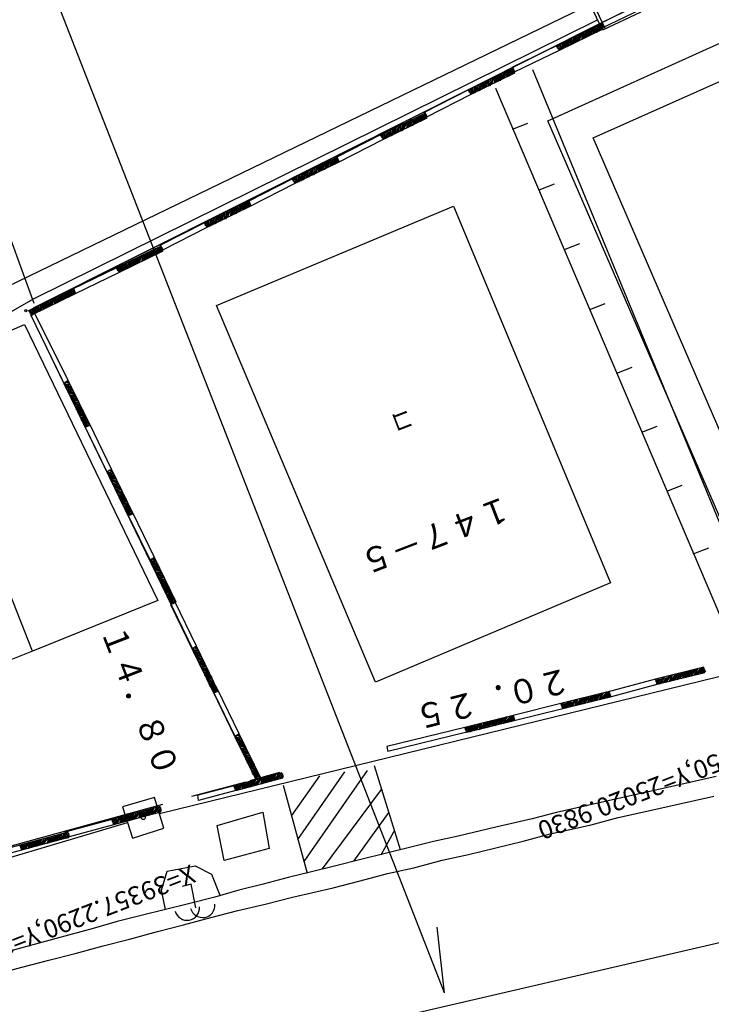
# Model space of a CAD drawing. Extents: x 24623 to 24909, y 39671 to 39928.
# Drawn here: x 24813 to 24834, y 39788 to 39818 of the extents above; entities that cross this region are included whole.
import ezdxf

# ---------------------------------------------------------------- set-up
doc = ezdxf.new("R2010")
doc.units = 0
doc.layers.add('\\M+5A4BD\\M+5A4CE\\M+5CBFB', color=136, linetype='Continuous', lineweight=0)
doc.layers.add('道路平面図', color=7, linetype='Continuous', lineweight=0)
doc.styles.add('\\M+5A3CD\\M+5A3D3 \\M+5A5B4\\M+5A5B7\\M+5A5C3\\M+5A5AF', font='MS Gothic.ttf')

msp = doc.modelspace()

# ---------------------------------------------------------------- linework, layer by layer
at = {"layer": '\\M+5A4BD\\M+5A4CE\\M+5CBFB', "linetype": 'Continuous', "lineweight": 25}
for q in [(24808.577, 39833.021), (24825.68, 39790.677)]:
    msp.add_line((24825.901, 39788.688), q, dxfattribs=at)
at = {"layer": '道路平面図', "linetype": 'Continuous', "lineweight": 25}
for p, q in [((24812.674, 39810.077), (24845.692, 39826.094)), ((24813.456, 39809.441), (24844.583, 39825.062)), ((24830.771, 39817.879), (24830.408, 39818.643)), ((24831.988, 39818.718), (24830.634, 39818.06)), ((24829.032, 39815.095), (24836.618, 39818.531)), ((24830.684, 39817.845), (24830.321, 39818.609)), ((24832.074, 39818.583), (24830.661, 39817.903)), ((24831.845, 39818.394), (24830.684, 39817.845)), ((24813.292, 39809.344), (24830.605, 39818.049)), ((24813.453, 39809.708), (24830.53, 39818.154)), ((24830.634, 39818.06), (24830.719, 39817.926)), ((24830.645, 39818.031), (24829.291, 39817.373)), ((24829.376, 39817.239), (24830.701, 39817.885)), ((24829.966, 39817.534), (24830.085, 39817.747)), ((24830.053, 39817.568), (24830.114, 39817.759)), ((24830.083, 39817.579), (24830.132, 39817.799)), ((24830.112, 39817.59), (24830.19, 39817.822)), ((24830.141, 39817.601), (24830.219, 39817.833)), ((24830.248, 39817.844), (24830.17, 39817.613)), ((24830.277, 39817.855), (24830.217, 39817.664)), ((24830.307, 39817.867), (24830.246, 39817.676)), ((24830.365, 39817.889), (24830.275, 39817.687)), ((24830.394, 39817.9), (24830.305, 39817.698)), ((24830.423, 39817.912), (24830.334, 39817.71)), ((24830.452, 39817.923), (24830.392, 39817.732)), ((24830.47, 39817.963), (24830.421, 39817.743)), ((24830.528, 39817.986), (24830.45, 39817.755)), ((24830.558, 39817.997), (24830.479, 39817.766)), ((24830.587, 39818.008), (24830.509, 39817.777)), ((24830.616, 39818.02), (24830.556, 39817.829)), ((24830.656, 39818.002), (24830.585, 39817.84)), ((24830.668, 39817.973), (24830.614, 39817.851)), ((24830.679, 39817.944), (24830.643, 39817.863)), ((24830.701, 39817.885), (24830.645, 39818.031)), ((24830.69, 39817.914), (24830.672, 39817.874)), ((24810.571, 39817.508), (24813.469, 39809.58)), ((24829.405, 39817.25), (24829.425, 39817.459)), ((24829.435, 39817.261), (24829.484, 39817.481)), ((24829.464, 39817.273), (24829.513, 39817.493)), ((24829.493, 39817.284), (24829.542, 39817.504)), ((24829.54, 39817.336), (24829.571, 39817.515)), ((24829.569, 39817.347), (24829.6, 39817.526)), ((24829.598, 39817.358), (24829.658, 39817.549)), ((24829.627, 39817.369), (24829.688, 39817.56)), ((24829.657, 39817.381), (24829.717, 39817.572)), ((24829.715, 39817.403), (24829.746, 39817.583)), ((24829.744, 39817.415), (24829.764, 39817.623)), ((24829.773, 39817.426), (24829.822, 39817.646)), ((24829.802, 39817.437), (24829.851, 39817.657)), ((24829.831, 39817.448), (24829.88, 39817.668)), ((24829.849, 39817.489), (24829.91, 39817.68)), ((24829.879, 39817.5), (24829.968, 39817.702)), ((24829.908, 39817.511), (24830.026, 39817.725)), ((24829.937, 39817.523), (24830.055, 39817.736)), ((24829.291, 39817.373), (24827.936, 39816.716)), ((24828.022, 39816.581), (24829.376, 39817.239)), ((24829.376, 39817.239), (24829.291, 39817.373)), ((24829.291, 39817.373), (24829.376, 39817.239)), ((24829.302, 39817.344), (24829.32, 39817.385)), ((24829.313, 39817.315), (24829.349, 39817.396)), ((24829.325, 39817.286), (24829.378, 39817.407)), ((24829.376, 39817.239), (24829.407, 39817.418)), ((24830.402, 39814.586), (24836.12, 39817.132)), ((24827.977, 39816.698), (24826.622, 39816.04)), ((24826.708, 39815.906), (24828.033, 39816.552)), ((24827.697, 39816.556), (24827.636, 39816.365)), ((24827.726, 39816.567), (24827.665, 39816.376)), ((24827.755, 39816.578), (24827.695, 39816.388)), ((24827.784, 39816.59), (24827.753, 39816.41)), ((24827.813, 39816.601), (24827.782, 39816.421)), ((24827.889, 39816.664), (24827.811, 39816.433)), ((24827.86, 39816.653), (24827.811, 39816.433)), ((24827.919, 39816.675), (24827.84, 39816.444)), ((24827.948, 39816.686), (24827.887, 39816.496)), ((24827.988, 39816.669), (24827.917, 39816.507)), ((24827.936, 39816.716), (24828.022, 39816.581)), ((24827.999, 39816.639), (24827.946, 39816.518)), ((24828.011, 39816.61), (24827.975, 39816.529)), ((24828.033, 39816.552), (24827.977, 39816.698)), ((24828.022, 39816.581), (24828.004, 39816.541)), ((24828.563, 39816.656), (24835.604, 39799.572)), ((24827.076, 39816.081), (24827.107, 39816.261)), ((24827.105, 39816.092), (24827.165, 39816.283)), ((24827.134, 39816.104), (24827.194, 39816.295)), ((24827.163, 39816.115), (24827.212, 39816.335)), ((24827.222, 39816.138), (24827.241, 39816.346)), ((24827.251, 39816.149), (24827.3, 39816.369)), ((24827.28, 39816.16), (24827.358, 39816.391)), ((24827.298, 39816.201), (24827.387, 39816.403)), ((24827.327, 39816.212), (24827.416, 39816.414)), ((24827.414, 39816.246), (24827.445, 39816.425)), ((24827.443, 39816.257), (24827.475, 39816.437)), ((24827.473, 39816.268), (24827.522, 39816.488)), ((24827.502, 39816.279), (24827.551, 39816.499)), ((24827.58, 39816.511), (24827.531, 39816.291)), ((24827.609, 39816.522), (24827.589, 39816.313)), ((24827.638, 39816.533), (24827.607, 39816.354)), ((24826.622, 39816.04), (24825.279, 39815.353)), ((24826.708, 39815.906), (24826.622, 39816.04)), ((24826.622, 39816.04), (24826.708, 39815.906)), ((24826.634, 39816.011), (24826.652, 39816.051)), ((24826.645, 39815.982), (24826.681, 39816.063)), ((24826.656, 39815.953), (24826.71, 39816.074)), ((24826.708, 39815.906), (24826.739, 39816.085)), ((24826.737, 39815.917), (24826.768, 39816.096)), ((24826.766, 39815.928), (24826.827, 39816.119)), ((24826.795, 39815.939), (24826.856, 39816.13)), ((24826.825, 39815.951), (24826.885, 39816.141)), ((24826.883, 39815.973), (24826.914, 39816.153)), ((24826.912, 39815.984), (24826.932, 39816.193)), ((24826.941, 39815.996), (24826.99, 39816.216)), ((24826.97, 39816.007), (24827.019, 39816.227)), ((24826.988, 39816.047), (24827.049, 39816.238)), ((24827.047, 39816.07), (24827.078, 39816.25)), ((24827.442, 39816.089), (24834.845, 39798.675)), ((24825.365, 39815.219), (24826.708, 39815.906)), ((24825.32, 39815.335), (24823.965, 39814.678)), ((24824.051, 39814.543), (24825.376, 39815.189)), ((24824.757, 39814.883), (24824.788, 39815.063)), ((24824.786, 39814.894), (24824.818, 39815.074)), ((24824.816, 39814.906), (24824.865, 39815.126)), ((24824.845, 39814.917), (24824.894, 39815.137)), ((24824.923, 39815.148), (24824.874, 39814.928)), ((24824.952, 39815.16), (24824.932, 39814.951)), ((24824.981, 39815.171), (24824.95, 39814.991)), ((24825.04, 39815.193), (24824.979, 39815.003)), ((24825.069, 39815.205), (24825.008, 39815.014)), ((24825.098, 39815.216), (24825.038, 39815.025)), ((24825.127, 39815.227), (24825.096, 39815.048)), ((24825.156, 39815.238), (24825.125, 39815.059)), ((24825.232, 39815.301), (24825.154, 39815.07)), ((24825.203, 39815.29), (24825.154, 39815.07)), ((24825.262, 39815.313), (24825.183, 39815.081)), ((24825.291, 39815.324), (24825.23, 39815.133)), ((24825.331, 39815.306), (24825.26, 39815.144)), ((24825.279, 39815.353), (24825.365, 39815.219)), ((24825.342, 39815.277), (24825.289, 39815.156)), ((24825.354, 39815.248), (24825.318, 39815.167)), ((24825.376, 39815.189), (24825.32, 39815.335)), ((24825.365, 39815.219), (24825.347, 39815.178)), ((24834.562, 39802.353), (24829.032, 39815.095)), ((24824.138, 39814.577), (24824.199, 39814.768)), ((24824.168, 39814.588), (24824.228, 39814.779)), ((24824.226, 39814.611), (24824.257, 39814.79)), ((24824.255, 39814.622), (24824.275, 39814.831)), ((24824.284, 39814.633), (24824.333, 39814.853)), ((24824.313, 39814.645), (24824.362, 39814.865)), ((24824.331, 39814.685), (24824.392, 39814.876)), ((24824.39, 39814.707), (24824.421, 39814.887)), ((24824.419, 39814.719), (24824.45, 39814.898)), ((24824.448, 39814.73), (24824.508, 39814.921)), ((24824.477, 39814.741), (24824.537, 39814.932)), ((24824.506, 39814.753), (24824.555, 39814.973)), ((24824.565, 39814.775), (24824.584, 39814.984)), ((24824.594, 39814.786), (24824.643, 39815.006)), ((24824.623, 39814.798), (24824.701, 39815.029)), ((24824.641, 39814.838), (24824.73, 39815.04)), ((24824.67, 39814.849), (24824.759, 39815.052)), ((24827.955, 39814.846), (24828.422, 39815.027)), ((24823.965, 39814.678), (24822.622, 39813.991)), ((24822.708, 39813.856), (24824.051, 39814.543)), ((24824.051, 39814.543), (24823.965, 39814.678)), ((24823.965, 39814.678), (24824.051, 39814.543)), ((24823.977, 39814.648), (24823.995, 39814.689)), ((24823.988, 39814.619), (24824.024, 39814.7)), ((24823.999, 39814.59), (24824.053, 39814.711)), ((24824.051, 39814.543), (24824.082, 39814.723)), ((24824.08, 39814.554), (24824.111, 39814.734)), ((24824.109, 39814.566), (24824.17, 39814.756)), ((24835.247, 39803.355), (24830.402, 39814.586)), ((24822.652, 39814.002), (24821.297, 39813.344)), ((24822.4, 39813.871), (24822.34, 39813.68)), ((24822.43, 39813.883), (24822.369, 39813.692)), ((24822.459, 39813.894), (24822.428, 39813.714)), ((24822.488, 39813.905), (24822.457, 39813.726)), ((24822.564, 39813.968), (24822.486, 39813.737)), ((24822.535, 39813.957), (24822.486, 39813.737)), ((24822.593, 39813.979), (24822.515, 39813.748)), ((24822.622, 39813.991), (24822.562, 39813.8)), ((24822.663, 39813.973), (24822.591, 39813.811)), ((24822.674, 39813.944), (24822.62, 39813.822)), ((24822.622, 39813.991), (24822.708, 39813.856)), ((24822.685, 39813.915), (24822.65, 39813.834)), ((24822.708, 39813.856), (24822.652, 39814.002)), ((24822.697, 39813.885), (24822.679, 39813.845)), ((24821.383, 39813.21), (24822.708, 39813.856)), ((24821.78, 39813.397), (24821.84, 39813.588)), ((24821.809, 39813.408), (24821.869, 39813.599)), ((24821.838, 39813.419), (24821.887, 39813.639)), ((24821.896, 39813.442), (24821.916, 39813.651)), ((24821.925, 39813.453), (24821.974, 39813.673)), ((24821.955, 39813.464), (24822.033, 39813.696)), ((24821.972, 39813.505), (24822.062, 39813.707)), ((24822.002, 39813.516), (24822.091, 39813.718)), ((24822.089, 39813.55), (24822.12, 39813.729)), ((24822.118, 39813.561), (24822.149, 39813.741)), ((24822.147, 39813.572), (24822.196, 39813.792)), ((24822.177, 39813.584), (24822.226, 39813.804)), ((24822.255, 39813.815), (24822.206, 39813.595)), ((24822.284, 39813.826), (24822.264, 39813.618)), ((24822.313, 39813.838), (24822.282, 39813.658)), ((24822.371, 39813.86), (24822.311, 39813.669)), ((24821.297, 39813.344), (24819.954, 39812.657)), ((24821.383, 39813.21), (24821.297, 39813.344)), ((24821.297, 39813.344), (24821.383, 39813.21)), ((24821.309, 39813.315), (24821.326, 39813.356)), ((24821.32, 39813.286), (24821.356, 39813.367)), ((24821.331, 39813.257), (24821.385, 39813.378)), ((24821.383, 39813.21), (24821.414, 39813.389)), ((24821.412, 39813.221), (24821.443, 39813.401)), ((24821.441, 39813.232), (24821.501, 39813.423)), ((24821.47, 39813.244), (24821.53, 39813.434)), ((24821.499, 39813.255), (24821.56, 39813.446)), ((24821.558, 39813.277), (24821.589, 39813.457)), ((24821.587, 39813.289), (24821.607, 39813.497)), ((24821.616, 39813.3), (24821.665, 39813.52)), ((24821.645, 39813.311), (24821.694, 39813.531)), ((24821.663, 39813.352), (24821.723, 39813.543)), ((24821.721, 39813.374), (24821.752, 39813.554)), ((24821.75, 39813.385), (24821.782, 39813.565)), ((24820.04, 39812.523), (24821.383, 39813.21)), ((24828.764, 39813.014), (24829.231, 39813.194)), ((24819.983, 39812.669), (24818.629, 39812.011)), ((24818.714, 39811.876), (24820.04, 39812.523)), ((24818.995, 39809.505), (24826.175, 39812.516)), ((24819.333, 39812.183), (24819.423, 39812.385)), ((24819.421, 39812.217), (24819.452, 39812.396)), ((24819.45, 39812.228), (24819.481, 39812.407)), ((24819.479, 39812.239), (24819.528, 39812.459)), ((24819.508, 39812.25), (24819.557, 39812.47)), ((24819.586, 39812.482), (24819.537, 39812.262)), ((24819.616, 39812.493), (24819.596, 39812.284)), ((24819.645, 39812.504), (24819.614, 39812.325)), ((24819.703, 39812.527), (24819.643, 39812.336)), ((24819.732, 39812.538), (24819.672, 39812.347)), ((24819.761, 39812.549), (24819.701, 39812.358)), ((24819.79, 39812.561), (24819.759, 39812.381)), ((24819.82, 39812.572), (24819.789, 39812.392)), ((24819.896, 39812.635), (24819.818, 39812.404)), ((24819.867, 39812.624), (24819.818, 39812.404)), ((24819.925, 39812.646), (24819.847, 39812.415)), ((24819.954, 39812.657), (24819.894, 39812.467)), ((24819.995, 39812.64), (24819.923, 39812.478)), ((24820.006, 39812.61), (24819.952, 39812.489)), ((24819.954, 39812.657), (24820.04, 39812.523)), ((24820.017, 39812.581), (24819.981, 39812.5)), ((24820.04, 39812.523), (24819.983, 39812.669)), ((24820.028, 39812.552), (24820.011, 39812.512)), ((24826.175, 39812.516), (24830.92, 39801.112)), ((24818.773, 39811.899), (24818.833, 39812.09)), ((24818.802, 39811.91), (24818.862, 39812.101)), ((24818.831, 39811.922), (24818.891, 39812.112)), ((24818.889, 39811.944), (24818.921, 39812.124)), ((24818.919, 39811.955), (24818.938, 39812.164)), ((24818.948, 39811.967), (24818.997, 39812.187)), ((24818.977, 39811.978), (24819.026, 39812.198)), ((24818.995, 39812.018), (24819.055, 39812.209)), ((24819.053, 39812.041), (24819.084, 39812.22)), ((24819.082, 39812.052), (24819.113, 39812.232)), ((24819.111, 39812.063), (24819.172, 39812.254)), ((24819.141, 39812.075), (24819.201, 39812.266)), ((24819.17, 39812.086), (24819.219, 39812.306)), ((24819.228, 39812.109), (24819.248, 39812.317)), ((24819.257, 39812.12), (24819.306, 39812.34)), ((24819.286, 39812.131), (24819.364, 39812.362)), ((24819.304, 39812.171), (24819.394, 39812.374)), ((24818.629, 39812.011), (24817.286, 39811.324)), ((24817.371, 39811.19), (24818.714, 39811.876)), ((24818.714, 39811.876), (24818.629, 39812.011)), ((24818.629, 39812.011), (24818.714, 39811.876)), ((24818.64, 39811.982), (24818.658, 39812.022)), ((24818.652, 39811.953), (24818.687, 39812.033)), ((24818.663, 39811.923), (24818.716, 39812.045)), ((24818.714, 39811.876), (24818.746, 39812.056)), ((24818.744, 39811.888), (24818.775, 39812.067)), ((24817.326, 39811.306), (24815.972, 39810.648)), ((24817.104, 39811.187), (24817.015, 39810.985)), ((24817.134, 39811.198), (24817.073, 39811.007)), ((24817.151, 39811.239), (24817.102, 39811.019)), ((24817.21, 39811.261), (24817.132, 39811.03)), ((24817.239, 39811.272), (24817.161, 39811.041)), ((24817.268, 39811.284), (24817.19, 39811.052)), ((24817.297, 39811.295), (24817.237, 39811.104)), ((24817.338, 39811.277), (24817.266, 39811.115)), ((24817.286, 39811.324), (24817.371, 39811.19)), ((24817.349, 39811.248), (24817.295, 39811.127)), ((24817.36, 39811.219), (24817.324, 39811.138)), ((24817.383, 39811.16), (24817.326, 39811.306)), ((24817.371, 39811.19), (24817.354, 39811.149)), ((24829.533, 39811.2), (24829.999, 39811.38)), ((24816.057, 39810.514), (24817.383, 39811.16)), ((24816.454, 39810.701), (24816.503, 39810.921)), ((24816.484, 39810.712), (24816.533, 39810.932)), ((24816.513, 39810.724), (24816.562, 39810.944)), ((24816.56, 39810.775), (24816.591, 39810.955)), ((24816.589, 39810.786), (24816.649, 39810.977)), ((24816.618, 39810.798), (24816.707, 39811)), ((24816.647, 39810.809), (24816.766, 39811.022)), ((24816.647, 39810.809), (24816.737, 39811.011)), ((24816.735, 39810.843), (24816.795, 39811.034)), ((24816.764, 39810.854), (24816.813, 39811.074)), ((24816.793, 39810.865), (24816.871, 39811.097)), ((24816.822, 39810.877), (24816.9, 39811.108)), ((24816.929, 39811.119), (24816.851, 39810.888)), ((24816.959, 39811.13), (24816.898, 39810.94)), ((24816.988, 39811.142), (24816.927, 39810.951)), ((24817.046, 39811.164), (24816.957, 39810.962)), ((24817.075, 39811.176), (24816.986, 39810.973)), ((24815.972, 39810.648), (24814.618, 39809.991)), ((24816.057, 39810.514), (24815.972, 39810.648)), ((24815.972, 39810.648), (24816.057, 39810.514)), ((24815.983, 39810.619), (24816.001, 39810.66)), ((24815.995, 39810.59), (24816.03, 39810.671)), ((24816.006, 39810.561), (24816.059, 39810.682)), ((24816.057, 39810.514), (24816.089, 39810.694)), ((24816.087, 39810.525), (24816.118, 39810.705)), ((24816.116, 39810.537), (24816.165, 39810.757)), ((24816.145, 39810.548), (24816.194, 39810.768)), ((24816.174, 39810.559), (24816.223, 39810.779)), ((24816.221, 39810.611), (24816.252, 39810.79)), ((24816.25, 39810.622), (24816.281, 39810.802)), ((24816.279, 39810.633), (24816.34, 39810.824)), ((24816.309, 39810.645), (24816.369, 39810.835)), ((24816.338, 39810.656), (24816.398, 39810.847)), ((24816.396, 39810.678), (24816.427, 39810.858)), ((24816.425, 39810.69), (24816.456, 39810.869)), ((24814.703, 39809.856), (24816.057, 39810.514)), ((24814.676, 39810.013), (24813.322, 39809.356)), ((24814.618, 39809.991), (24814.539, 39809.759)), ((24814.647, 39810.002), (24814.587, 39809.811)), ((24814.618, 39809.991), (24814.703, 39809.856)), ((24814.732, 39809.868), (24814.676, 39810.013)), ((24802.152, 39803.227), (24813.453, 39809.708)), ((24813.407, 39809.221), (24814.732, 39809.868)), ((24813.968, 39809.505), (24814.057, 39809.707)), ((24813.997, 39809.516), (24814.115, 39809.73)), ((24813.997, 39809.516), (24814.086, 39809.718)), ((24814.084, 39809.55), (24814.145, 39809.741)), ((24814.113, 39809.561), (24814.162, 39809.781)), ((24814.143, 39809.573), (24814.221, 39809.804)), ((24814.172, 39809.584), (24814.25, 39809.815)), ((24814.279, 39809.826), (24814.201, 39809.595)), ((24814.308, 39809.838), (24814.248, 39809.647)), ((24814.337, 39809.849), (24814.277, 39809.658)), ((24814.396, 39809.871), (24814.306, 39809.669)), ((24814.425, 39809.883), (24814.335, 39809.681)), ((24814.454, 39809.894), (24814.365, 39809.692)), ((24814.483, 39809.905), (24814.423, 39809.714)), ((24814.501, 39809.946), (24814.452, 39809.726)), ((24814.559, 39809.968), (24814.481, 39809.737)), ((24814.588, 39809.98), (24814.51, 39809.748)), ((24814.687, 39809.984), (24814.616, 39809.822)), ((24814.698, 39809.955), (24814.645, 39809.834)), ((24814.71, 39809.926), (24814.674, 39809.845)), ((24814.721, 39809.897), (24814.703, 39809.856)), ((24813.407, 39809.221), (24813.438, 39809.401)), ((24813.436, 39809.232), (24813.467, 39809.412)), ((24813.465, 39809.244), (24813.514, 39809.464)), ((24813.495, 39809.255), (24813.544, 39809.475)), ((24813.524, 39809.266), (24813.573, 39809.486)), ((24813.571, 39809.318), (24813.602, 39809.497)), ((24813.6, 39809.329), (24813.631, 39809.509)), ((24813.629, 39809.34), (24813.689, 39809.531)), ((24813.658, 39809.352), (24813.718, 39809.543)), ((24813.687, 39809.363), (24813.748, 39809.554)), ((24813.746, 39809.386), (24813.777, 39809.565)), ((24813.775, 39809.397), (24813.806, 39809.576)), ((24813.804, 39809.408), (24813.853, 39809.628)), ((24813.833, 39809.419), (24813.882, 39809.639)), ((24813.862, 39809.431), (24813.911, 39809.651)), ((24813.909, 39809.482), (24813.94, 39809.662)), ((24813.939, 39809.494), (24813.999, 39809.684)), ((24823.809, 39798.095), (24818.995, 39809.505)), ((24830.301, 39809.386), (24830.768, 39809.566)), ((24813.322, 39809.356), (24813.396, 39809.25)), ((24813.407, 39809.221), (24813.322, 39809.356)), ((24813.333, 39809.326), (24813.351, 39809.367)), ((24813.344, 39809.297), (24813.38, 39809.378)), ((24813.355, 39809.268), (24813.409, 39809.389)), ((24813.367, 39809.239), (24820.187, 39795.153)), ((24813.389, 39809.181), (24813.436, 39809.232)), ((24814.51, 39807.235), (24813.483, 39809.284)), ((24810.05, 39807.588), (24813.183, 39808.933)), ((24813.183, 39808.933), (24817.22, 39800.574)), ((24813.718, 39808.504), (24814.376, 39807.149)), ((24831.115, 39807.455), (24831.581, 39807.635)), ((24813.423, 39799.039), (24810.05, 39807.588)), ((24814.376, 39807.149), (24814.51, 39807.235)), ((24814.51, 39807.235), (24814.376, 39807.149)), ((24814.376, 39807.149), (24814.555, 39807.118)), ((24814.376, 39807.149), (24815.022, 39805.824)), ((24814.387, 39807.12), (24814.567, 39807.089)), ((24814.398, 39807.091), (24814.618, 39807.042)), ((24814.41, 39807.062), (24814.63, 39807.013)), ((24814.421, 39807.033), (24814.641, 39806.984)), ((24814.423, 39807.201), (24814.544, 39807.147)), ((24814.452, 39807.212), (24814.533, 39807.176)), ((24814.481, 39807.223), (24814.522, 39807.206)), ((24815.168, 39805.88), (24814.51, 39807.235)), ((24814.473, 39806.986), (24814.652, 39806.954)), ((24814.484, 39806.956), (24814.663, 39806.925)), ((24814.495, 39806.927), (24814.686, 39806.867)), ((24814.506, 39806.898), (24814.697, 39806.838)), ((24814.518, 39806.869), (24814.709, 39806.809)), ((24814.54, 39806.811), (24814.72, 39806.779)), ((24814.551, 39806.781), (24814.731, 39806.75)), ((24814.563, 39806.752), (24814.783, 39806.703)), ((24814.574, 39806.723), (24814.794, 39806.674)), ((24814.585, 39806.694), (24814.805, 39806.645)), ((24814.637, 39806.647), (24814.817, 39806.616)), ((24814.648, 39806.618), (24814.839, 39806.558)), ((24814.66, 39806.589), (24814.862, 39806.499)), ((24814.671, 39806.559), (24814.873, 39806.47)), ((24814.682, 39806.53), (24814.884, 39806.441)), ((24814.705, 39806.472), (24814.896, 39806.412)), ((24814.716, 39806.443), (24814.907, 39806.383)), ((24814.727, 39806.414), (24814.958, 39806.336)), ((24814.738, 39806.385), (24814.97, 39806.306)), ((24814.981, 39806.277), (24814.75, 39806.355)), ((24814.992, 39806.248), (24814.801, 39806.308)), ((24815.004, 39806.219), (24814.813, 39806.279)), ((24815.026, 39806.161), (24814.824, 39806.25)), ((24815.037, 39806.131), (24814.835, 39806.221)), ((24815.049, 39806.102), (24814.847, 39806.192)), ((24815.06, 39806.073), (24814.869, 39806.133)), ((24815.071, 39806.044), (24814.88, 39806.104)), ((24815.123, 39805.997), (24814.892, 39806.075)), ((24815.134, 39805.968), (24814.903, 39806.046)), ((24815.145, 39805.939), (24814.914, 39806.017)), ((24815.157, 39805.909), (24814.966, 39805.97)), ((24815.139, 39805.869), (24814.977, 39805.941)), ((24815.11, 39805.858), (24814.988, 39805.911)), ((24815.081, 39805.847), (24815, 39805.882)), ((24815.051, 39805.835), (24815.011, 39805.853)), ((24815.157, 39805.909), (24815.022, 39805.824)), ((24815.022, 39805.824), (24815.168, 39805.88)), ((24815.022, 39805.824), (24815.68, 39804.47)), ((24815.814, 39804.555), (24815.157, 39805.909)), ((24831.872, 39805.67), (24832.339, 39805.85)), ((24815.68, 39804.47), (24815.814, 39804.555)), ((24815.814, 39804.555), (24815.68, 39804.47)), ((24815.68, 39804.47), (24815.86, 39804.439)), ((24815.68, 39804.47), (24816.326, 39803.144)), ((24815.691, 39804.44), (24815.871, 39804.409)), ((24815.702, 39804.411), (24815.923, 39804.362)), ((24815.714, 39804.382), (24815.934, 39804.333)), ((24815.725, 39804.353), (24815.945, 39804.304)), ((24815.727, 39804.521), (24815.848, 39804.468)), ((24815.756, 39804.533), (24815.837, 39804.497)), ((24815.785, 39804.544), (24815.826, 39804.526)), ((24816.472, 39803.201), (24815.814, 39804.555)), ((24815.777, 39804.306), (24815.956, 39804.275)), ((24815.788, 39804.277), (24815.968, 39804.246)), ((24815.799, 39804.248), (24815.99, 39804.187)), ((24815.811, 39804.219), (24816.001, 39804.158)), ((24815.822, 39804.189), (24816.013, 39804.129)), ((24815.844, 39804.131), (24816.024, 39804.1)), ((24815.856, 39804.102), (24816.035, 39804.071)), ((24815.867, 39804.073), (24816.087, 39804.024)), ((24815.878, 39804.044), (24816.098, 39803.995)), ((24832.629, 39803.885), (24833.096, 39804.065)), ((24815.889, 39804.014), (24816.109, 39803.965)), ((24815.941, 39803.967), (24816.121, 39803.936)), ((24815.952, 39803.938), (24816.143, 39803.878)), ((24815.964, 39803.909), (24816.166, 39803.82)), ((24815.975, 39803.88), (24816.177, 39803.791)), ((24815.986, 39803.851), (24816.188, 39803.761)), ((24816.009, 39803.792), (24816.2, 39803.732)), ((24816.02, 39803.763), (24816.211, 39803.703)), ((24816.031, 39803.734), (24816.263, 39803.656)), ((24816.043, 39803.705), (24816.274, 39803.627)), ((24816.285, 39803.598), (24816.054, 39803.676)), ((24816.296, 39803.569), (24816.106, 39803.629)), ((24816.308, 39803.539), (24816.117, 39803.6)), ((24816.33, 39803.481), (24816.128, 39803.57)), ((24816.342, 39803.452), (24816.139, 39803.541)), ((24816.353, 39803.423), (24816.151, 39803.512)), ((24816.364, 39803.394), (24816.173, 39803.454)), ((24816.375, 39803.364), (24816.185, 39803.425)), ((24816.427, 39803.317), (24816.196, 39803.396)), ((24816.438, 39803.288), (24816.207, 39803.366)), ((24816.45, 39803.259), (24816.218, 39803.337)), ((24816.461, 39803.23), (24816.27, 39803.29)), ((24816.443, 39803.19), (24816.281, 39803.261)), ((24816.414, 39803.178), (24816.293, 39803.232)), ((24816.385, 39803.167), (24816.304, 39803.203)), ((24816.356, 39803.156), (24816.315, 39803.174)), ((24816.461, 39803.23), (24816.326, 39803.144)), ((24816.326, 39803.144), (24816.472, 39803.201)), ((24816.326, 39803.144), (24816.984, 39801.79)), ((24817.119, 39801.876), (24816.461, 39803.23)), ((24833.432, 39801.983), (24833.898, 39802.163)), ((24816.984, 39801.79), (24817.119, 39801.876)), ((24817.119, 39801.876), (24816.984, 39801.79)), ((24816.984, 39801.79), (24817.164, 39801.759)), ((24816.984, 39801.79), (24817.631, 39800.465)), ((24816.995, 39801.761), (24817.175, 39801.73)), ((24817.007, 39801.732), (24817.227, 39801.683)), ((24817.018, 39801.703), (24817.238, 39801.654)), ((24817.029, 39801.673), (24817.249, 39801.624)), ((24817.031, 39801.842), (24817.152, 39801.788)), ((24817.06, 39801.853), (24817.141, 39801.817)), ((24817.089, 39801.864), (24817.13, 39801.846)), ((24817.776, 39800.521), (24817.119, 39801.876)), ((24817.081, 39801.626), (24817.26, 39801.595)), ((24817.092, 39801.597), (24817.272, 39801.566)), ((24817.103, 39801.568), (24817.294, 39801.508)), ((24817.115, 39801.539), (24817.306, 39801.479)), ((24817.126, 39801.51), (24817.317, 39801.45)), ((24817.149, 39801.452), (24817.328, 39801.42)), ((24817.16, 39801.422), (24817.339, 39801.391)), ((24817.171, 39801.393), (24817.391, 39801.344)), ((24817.182, 39801.364), (24817.402, 39801.315)), ((24817.194, 39801.335), (24817.414, 39801.286)), ((24817.245, 39801.288), (24817.425, 39801.257)), ((24817.257, 39801.259), (24817.447, 39801.198)), ((24817.268, 39801.23), (24817.47, 39801.14)), ((24817.279, 39801.2), (24817.481, 39801.111)), ((24817.29, 39801.171), (24817.493, 39801.082)), ((24817.313, 39801.113), (24817.504, 39801.053)), ((24817.324, 39801.084), (24817.515, 39801.024)), ((24817.335, 39801.055), (24817.567, 39800.976)), ((24830.92, 39801.112), (24823.809, 39798.095)), ((24817.347, 39801.025), (24817.578, 39800.947)), ((24817.589, 39800.918), (24817.358, 39800.996)), ((24817.601, 39800.889), (24817.41, 39800.949)), ((24817.612, 39800.86), (24817.421, 39800.92)), ((24817.634, 39800.802), (24817.432, 39800.891)), ((24817.646, 39800.772), (24817.444, 39800.862)), ((24817.657, 39800.743), (24817.455, 39800.833)), ((24817.668, 39800.714), (24817.477, 39800.774)), ((24817.22, 39800.574), (24813.423, 39799.039)), ((24817.68, 39800.685), (24817.489, 39800.745)), ((24817.731, 39800.638), (24817.5, 39800.716)), ((24817.742, 39800.609), (24817.511, 39800.687)), ((24817.754, 39800.58), (24817.522, 39800.658)), ((24817.765, 39800.55), (24817.574, 39800.611)), ((24817.747, 39800.51), (24817.585, 39800.582)), ((24817.718, 39800.499), (24817.597, 39800.552)), ((24817.736, 39800.539), (24817.601, 39800.454)), ((24817.601, 39800.454), (24818.259, 39799.099)), ((24817.689, 39800.487), (24817.608, 39800.523)), ((24817.66, 39800.476), (24817.619, 39800.494)), ((24817.631, 39800.465), (24817.776, 39800.521)), ((24818.394, 39799.185), (24817.736, 39800.539)), ((24813.423, 39799.039), (24807.655, 39796.708)), ((24818.259, 39799.099), (24818.394, 39799.185)), ((24818.394, 39799.185), (24818.259, 39799.099)), ((24818.259, 39799.099), (24818.439, 39799.068)), ((24818.259, 39799.099), (24818.906, 39797.774)), ((24818.27, 39799.07), (24818.45, 39799.039)), ((24818.282, 39799.041), (24818.502, 39798.992)), ((24818.293, 39799.012), (24818.513, 39798.963)), ((24818.304, 39798.983), (24818.524, 39798.934)), ((24818.306, 39799.151), (24818.427, 39799.097)), ((24818.335, 39799.162), (24818.416, 39799.126)), ((24818.364, 39799.174), (24818.405, 39799.156)), ((24819.051, 39797.83), (24818.394, 39799.185)), ((24817.267, 39794.124), (24835.971, 39798.709)), ((24818.356, 39798.936), (24818.535, 39798.905)), ((24818.367, 39798.906), (24818.547, 39798.875)), ((24818.378, 39798.877), (24818.569, 39798.817)), ((24818.39, 39798.848), (24818.581, 39798.788)), ((24818.401, 39798.819), (24818.592, 39798.759)), ((24818.424, 39798.761), (24818.603, 39798.73)), ((24818.435, 39798.732), (24818.614, 39798.7)), ((24818.446, 39798.702), (24818.666, 39798.653)), ((24818.457, 39798.673), (24818.677, 39798.624)), ((24818.469, 39798.644), (24818.689, 39798.595)), ((24818.52, 39798.597), (24818.7, 39798.566)), ((24818.532, 39798.568), (24818.722, 39798.508)), ((24818.543, 39798.539), (24818.745, 39798.449)), ((24818.554, 39798.51), (24818.756, 39798.42)), ((24818.565, 39798.48), (24818.768, 39798.391)), ((24818.588, 39798.422), (24818.779, 39798.362)), ((24818.599, 39798.393), (24818.79, 39798.333)), ((24818.61, 39798.364), (24818.842, 39798.286)), ((24833.752, 39798.554), (24832.285, 39798.188)), ((24832.341, 39798.043), (24833.779, 39798.397)), ((24832.929, 39798.169), (24833.018, 39798.371)), ((24832.958, 39798.18), (24833.077, 39798.394)), ((24832.987, 39798.192), (24833.117, 39798.376)), ((24833.016, 39798.203), (24833.146, 39798.387)), ((24833.104, 39798.237), (24833.175, 39798.399)), ((24833.133, 39798.248), (24833.205, 39798.41)), ((24833.162, 39798.259), (24833.263, 39798.432)), ((24833.203, 39798.242), (24833.292, 39798.444)), ((24833.321, 39798.455), (24833.232, 39798.253)), ((24833.35, 39798.466), (24833.29, 39798.275)), ((24833.391, 39798.448), (24833.319, 39798.287)), ((24833.449, 39798.471), (24833.348, 39798.298)), ((24833.507, 39798.493), (24833.378, 39798.309)), ((24833.478, 39798.482), (24833.378, 39798.309)), ((24833.537, 39798.505), (24833.447, 39798.303)), ((24833.566, 39798.516), (24833.476, 39798.314)), ((24833.635, 39798.509), (24833.505, 39798.325)), ((24833.664, 39798.521), (24833.535, 39798.336)), ((24833.694, 39798.532), (24833.564, 39798.348)), ((24833.723, 39798.543), (24833.622, 39798.37)), ((24833.763, 39798.525), (24833.651, 39798.381)), ((24833.774, 39798.496), (24833.692, 39798.364)), ((24833.786, 39798.467), (24833.721, 39798.375)), ((24833.797, 39798.438), (24833.75, 39798.386)), ((24833.779, 39798.397), (24833.752, 39798.554)), ((24818.622, 39798.335), (24818.853, 39798.257)), ((24818.864, 39798.227), (24818.633, 39798.305)), ((24818.876, 39798.198), (24818.685, 39798.258)), ((24818.887, 39798.169), (24818.696, 39798.229)), ((24818.909, 39798.111), (24818.707, 39798.2)), ((24818.921, 39798.082), (24818.719, 39798.171)), ((24818.932, 39798.052), (24818.73, 39798.142)), ((24818.943, 39798.023), (24818.752, 39798.084)), ((24832.285, 39798.188), (24830.858, 39797.804)), ((24832.341, 39798.043), (24832.285, 39798.188)), ((24832.285, 39798.188), (24832.341, 39798.043)), ((24832.296, 39798.159), (24832.314, 39798.2)), ((24832.307, 39798.13), (24832.354, 39798.182)), ((24832.319, 39798.101), (24832.384, 39798.193)), ((24832.341, 39798.043), (24832.413, 39798.204)), ((24832.37, 39798.054), (24832.442, 39798.215)), ((24832.411, 39798.036), (24832.5, 39798.238)), ((24832.44, 39798.047), (24832.529, 39798.249)), ((24832.469, 39798.058), (24832.559, 39798.261)), ((24832.527, 39798.081), (24832.599, 39798.243)), ((24832.557, 39798.092), (24832.628, 39798.254)), ((24832.586, 39798.104), (24832.686, 39798.277)), ((24832.615, 39798.115), (24832.716, 39798.288)), ((24832.644, 39798.126), (24832.745, 39798.299)), ((24832.714, 39798.119), (24832.774, 39798.31)), ((24832.743, 39798.131), (24832.803, 39798.322)), ((24832.772, 39798.142), (24832.873, 39798.315)), ((24832.801, 39798.153), (24832.902, 39798.326)), ((24832.83, 39798.165), (24832.931, 39798.338)), ((24832.889, 39798.187), (24832.96, 39798.349)), ((24818.955, 39797.994), (24818.764, 39798.054)), ((24819.006, 39797.947), (24818.775, 39798.025)), ((24819.017, 39797.918), (24818.786, 39797.996)), ((24819.029, 39797.889), (24818.797, 39797.967)), ((24819.04, 39797.86), (24818.849, 39797.92)), ((24819.022, 39797.819), (24818.86, 39797.891)), ((24818.993, 39797.808), (24818.872, 39797.862)), ((24818.964, 39797.797), (24818.883, 39797.832)), ((24819.029, 39797.889), (24818.894, 39797.803)), ((24818.935, 39797.785), (24818.894, 39797.803)), ((24818.894, 39797.803), (24819.552, 39796.449)), ((24818.906, 39797.774), (24819.051, 39797.83)), ((24819.686, 39796.534), (24819.029, 39797.889)), ((24830.887, 39797.816), (24829.42, 39797.449)), ((24830.672, 39797.766), (24830.583, 39797.564)), ((24830.701, 39797.777), (24830.612, 39797.575)), ((24830.771, 39797.77), (24830.641, 39797.586)), ((24830.8, 39797.782), (24830.67, 39797.597)), ((24830.829, 39797.793), (24830.699, 39797.609)), ((24830.858, 39797.804), (24830.758, 39797.631)), ((24830.899, 39797.786), (24830.787, 39797.643)), ((24830.858, 39797.804), (24830.885, 39797.647)), ((24830.885, 39797.647), (24832.341, 39798.043)), ((24830.915, 39797.658), (24830.887, 39797.816)), ((24829.443, 39797.391), (24829.479, 39797.472)), ((24829.477, 39797.304), (24830.915, 39797.658)), ((24829.506, 39797.315), (24829.577, 39797.477)), ((24829.535, 39797.326), (24829.636, 39797.499)), ((24829.575, 39797.308), (24829.665, 39797.51)), ((24829.605, 39797.32), (24829.694, 39797.522)), ((24829.663, 39797.342), (24829.723, 39797.533)), ((24829.692, 39797.353), (24829.764, 39797.515)), ((24829.721, 39797.365), (24829.822, 39797.538)), ((24829.75, 39797.376), (24829.851, 39797.549)), ((24829.779, 39797.387), (24829.88, 39797.56)), ((24829.849, 39797.381), (24829.909, 39797.571)), ((24829.878, 39797.392), (24829.938, 39797.583)), ((24829.907, 39797.403), (24830.008, 39797.576)), ((24829.937, 39797.414), (24830.037, 39797.587)), ((24829.966, 39797.426), (24830.066, 39797.599)), ((24830.024, 39797.448), (24830.096, 39797.61)), ((24830.053, 39797.459), (24830.154, 39797.632)), ((24830.094, 39797.442), (24830.212, 39797.655)), ((24830.123, 39797.453), (24830.241, 39797.666)), ((24830.152, 39797.464), (24830.282, 39797.648)), ((24830.239, 39797.498), (24830.311, 39797.66)), ((24830.269, 39797.509), (24830.34, 39797.671)), ((24830.298, 39797.52), (24830.398, 39797.693)), ((24830.338, 39797.503), (24830.427, 39797.705)), ((24830.457, 39797.716), (24830.367, 39797.514)), ((24830.486, 39797.727), (24830.426, 39797.536)), ((24830.526, 39797.709), (24830.455, 39797.548)), ((24830.585, 39797.732), (24830.484, 39797.559)), ((24830.643, 39797.754), (24830.513, 39797.57)), ((24830.614, 39797.743), (24830.513, 39797.57)), ((24830.91, 39797.757), (24830.827, 39797.625)), ((24830.921, 39797.728), (24830.856, 39797.636)), ((24830.932, 39797.699), (24830.885, 39797.647)), ((24829.42, 39797.449), (24827.982, 39797.094)), ((24828.01, 39796.937), (24829.477, 39797.304)), ((24829.477, 39797.304), (24829.42, 39797.449)), ((24829.42, 39797.449), (24829.477, 39797.304)), ((24829.432, 39797.42), (24829.449, 39797.461)), ((24829.454, 39797.362), (24829.519, 39797.454)), ((24829.477, 39797.304), (24829.548, 39797.465)), ((24827.982, 39797.094), (24826.515, 39796.728)), ((24826.572, 39796.583), (24828.01, 39796.937)), ((24827.061, 39796.705), (24827.161, 39796.878)), ((24827.119, 39796.727), (24827.191, 39796.889)), ((24827.148, 39796.738), (24827.249, 39796.911)), ((24827.189, 39796.721), (24827.307, 39796.934)), ((24827.218, 39796.732), (24827.336, 39796.945)), ((24827.247, 39796.743), (24827.377, 39796.927)), ((24827.334, 39796.777), (24827.406, 39796.939)), ((24827.364, 39796.788), (24827.435, 39796.95)), ((24827.393, 39796.799), (24827.493, 39796.972)), ((24827.433, 39796.782), (24827.523, 39796.984)), ((24827.552, 39796.995), (24827.462, 39796.793)), ((24827.581, 39797.006), (24827.521, 39796.815)), ((24827.621, 39796.988), (24827.55, 39796.827)), ((24827.68, 39797.011), (24827.579, 39796.838)), ((24827.738, 39797.033), (24827.608, 39796.849)), ((24827.709, 39797.022), (24827.608, 39796.849)), ((24827.767, 39797.045), (24827.678, 39796.843)), ((24827.796, 39797.056), (24827.707, 39796.854)), ((24827.866, 39797.049), (24827.736, 39796.865)), ((24827.895, 39797.061), (24827.765, 39796.876)), ((24827.924, 39797.072), (24827.794, 39796.888)), ((24827.953, 39797.083), (24827.853, 39796.91)), ((24827.994, 39797.065), (24827.882, 39796.921)), ((24828.005, 39797.036), (24827.922, 39796.904)), ((24828.016, 39797.007), (24827.951, 39796.915)), ((24828.027, 39796.978), (24827.98, 39796.926)), ((24828.01, 39796.937), (24827.982, 39797.094)), ((24827.982, 39797.094), (24828.01, 39796.937)), ((24826.515, 39796.728), (24824.158, 39796.152)), ((24826.572, 39796.583), (24824.185, 39795.995)), ((24826.572, 39796.583), (24826.515, 39796.728)), ((24826.515, 39796.728), (24826.572, 39796.583)), ((24826.527, 39796.699), (24826.544, 39796.74)), ((24826.538, 39796.67), (24826.574, 39796.751)), ((24826.549, 39796.641), (24826.614, 39796.733)), ((24826.572, 39796.583), (24826.643, 39796.744)), ((24826.601, 39796.594), (24826.672, 39796.756)), ((24826.63, 39796.605), (24826.731, 39796.778)), ((24826.67, 39796.587), (24826.76, 39796.789)), ((24826.7, 39796.598), (24826.789, 39796.801)), ((24826.758, 39796.621), (24826.818, 39796.812)), ((24826.787, 39796.632), (24826.859, 39796.794)), ((24826.816, 39796.644), (24826.917, 39796.817)), ((24826.845, 39796.655), (24826.946, 39796.828)), ((24826.874, 39796.666), (24826.975, 39796.839)), ((24826.944, 39796.659), (24827.004, 39796.85)), ((24826.973, 39796.671), (24827.033, 39796.862)), ((24827.002, 39796.682), (24827.103, 39796.855)), ((24827.032, 39796.693), (24827.132, 39796.866)), ((24819.552, 39796.449), (24819.686, 39796.534)), ((24819.686, 39796.534), (24819.552, 39796.449)), ((24819.552, 39796.449), (24820.187, 39795.153)), ((24819.552, 39796.449), (24819.732, 39796.418)), ((24819.563, 39796.42), (24819.743, 39796.389)), ((24819.575, 39796.391), (24819.795, 39796.342)), ((24819.586, 39796.361), (24819.806, 39796.312)), ((24819.597, 39796.332), (24819.817, 39796.283)), ((24819.599, 39796.501), (24819.72, 39796.447)), ((24819.628, 39796.512), (24819.709, 39796.476)), ((24819.649, 39796.285), (24819.828, 39796.254)), ((24819.657, 39796.523), (24819.698, 39796.505)), ((24820.333, 39795.209), (24819.686, 39796.534)), ((24819.66, 39796.256), (24819.84, 39796.225)), ((24819.671, 39796.227), (24819.862, 39796.167)), ((24819.683, 39796.198), (24819.873, 39796.138)), ((24819.694, 39796.169), (24819.885, 39796.108)), ((24819.716, 39796.11), (24819.896, 39796.079)), ((24819.728, 39796.081), (24819.907, 39796.05)), ((24819.739, 39796.052), (24819.959, 39796.003)), ((24819.75, 39796.023), (24819.97, 39795.974)), ((24819.761, 39795.994), (24819.982, 39795.945)), ((24824.158, 39796.152), (24824.185, 39795.995)), ((24819.813, 39795.947), (24819.993, 39795.916)), ((24819.824, 39795.918), (24820.015, 39795.857)), ((24819.836, 39795.888), (24820.038, 39795.799)), ((24819.847, 39795.859), (24820.049, 39795.77)), ((24819.858, 39795.83), (24820.06, 39795.741)), ((24819.881, 39795.772), (24820.072, 39795.711)), ((24819.892, 39795.743), (24820.083, 39795.682)), ((24819.903, 39795.713), (24820.135, 39795.635)), ((24819.915, 39795.684), (24820.146, 39795.606)), ((24820.157, 39795.577), (24819.926, 39795.655)), ((24820.168, 39795.548), (24819.978, 39795.608)), ((24820.18, 39795.519), (24819.989, 39795.579)), ((24820.202, 39795.46), (24820, 39795.55)), ((24820.214, 39795.431), (24820.011, 39795.521)), ((24820.225, 39795.402), (24820.023, 39795.491)), ((24820.236, 39795.373), (24820.045, 39795.433)), ((24820.247, 39795.344), (24820.057, 39795.404)), ((24821.461, 39793.333), (24822.878, 39795.389)), ((24821.65, 39792.669), (24823.569, 39795.421)), ((24824.563, 39793.024), (24823.779, 39795.57)), ((24820.979, 39795.358), (24819.523, 39794.963)), ((24819.58, 39794.817), (24821.006, 39795.201)), ((24819.824, 39794.878), (24819.913, 39795.081)), ((24819.941, 39794.924), (24820.012, 39795.085)), ((24819.97, 39794.935), (24820.041, 39795.096)), ((24819.999, 39794.946), (24820.1, 39795.119)), ((24820.909, 39795.365), (24820.001, 39795.114)), ((24820.039, 39794.928), (24820.129, 39795.13)), ((24820.299, 39795.297), (24820.068, 39795.375)), ((24820.069, 39794.939), (24820.158, 39795.142)), ((24820.31, 39795.268), (24820.079, 39795.346)), ((24820.322, 39795.238), (24820.09, 39795.317)), ((24820.127, 39794.962), (24820.187, 39795.153)), ((24820.333, 39795.209), (24820.142, 39795.269)), ((24820.275, 39795.187), (24820.153, 39795.24)), ((24820.156, 39794.973), (24820.257, 39795.146)), ((24820.245, 39795.175), (24820.165, 39795.211)), ((24820.216, 39795.164), (24820.176, 39795.182)), ((24820.185, 39794.985), (24820.315, 39795.169)), ((24820.214, 39794.996), (24820.344, 39795.18)), ((24820.244, 39795.007), (24820.373, 39795.191)), ((24820.342, 39795.012), (24820.402, 39795.203)), ((24820.371, 39795.023), (24820.432, 39795.214)), ((24820.401, 39795.034), (24820.49, 39795.236)), ((24820.43, 39795.046), (24820.519, 39795.248)), ((24820.56, 39795.23), (24820.459, 39795.057)), ((24820.589, 39795.241), (24820.517, 39795.079)), ((24820.618, 39795.252), (24820.546, 39795.091)), ((24820.676, 39795.275), (24820.575, 39795.102)), ((24820.705, 39795.286), (24820.616, 39795.084)), ((24820.734, 39795.297), (24820.645, 39795.095)), ((24820.764, 39795.309), (24820.703, 39795.118)), ((24820.793, 39795.32), (24820.733, 39795.129)), ((24820.862, 39795.313), (24820.762, 39795.14)), ((24820.892, 39795.325), (24820.791, 39795.152)), ((24820.921, 39795.336), (24820.82, 39795.163)), ((24820.95, 39795.347), (24820.878, 39795.186)), ((24820.99, 39795.329), (24820.919, 39795.168)), ((24821.002, 39795.3), (24820.948, 39795.179)), ((24821.013, 39795.271), (24820.948, 39795.179)), ((24821.024, 39795.242), (24820.977, 39795.19)), ((24821.006, 39795.201), (24820.979, 39795.358)), ((24821.278, 39794.066), (24822.121, 39795.264)), ((24834.126, 39795.247), (24832.246, 39794.822)), ((24819.884, 39795.069), (24818.242, 39794.635)), ((24819.523, 39794.963), (24818.399, 39794.663)), ((24819.58, 39794.817), (24818.456, 39794.517)), ((24819.58, 39794.817), (24819.523, 39794.963)), ((24819.523, 39794.963), (24819.58, 39794.817)), ((24819.534, 39794.934), (24819.552, 39794.974)), ((24819.546, 39794.905), (24819.581, 39794.986)), ((24819.557, 39794.876), (24819.611, 39794.997)), ((24819.58, 39794.817), (24819.64, 39795.008)), ((24819.609, 39794.829), (24819.68, 39794.99)), ((24819.638, 39794.84), (24819.739, 39795.013)), ((24819.667, 39794.851), (24819.768, 39795.024)), ((24819.696, 39794.862), (24819.797, 39795.035)), ((24819.766, 39794.856), (24819.826, 39795.047)), ((24819.795, 39794.867), (24819.855, 39795.058)), ((24819.853, 39794.89), (24819.954, 39795.063)), ((24819.882, 39794.901), (24819.983, 39795.074)), ((24821.756, 39792.308), (24821.027, 39794.975)), ((24822.205, 39792.448), (24823.992, 39794.848)), ((24832.246, 39794.822), (24830.768, 39794.485)), ((24817.116, 39794.602), (24816.149, 39794.329)), ((24817.407, 39793.676), (24817.116, 39794.602)), ((24818.456, 39794.517), (24818.429, 39794.674)), ((24830.768, 39794.485), (24829.289, 39794.148)), ((24832.391, 39794.275), (24834.055, 39794.65)), ((24817.363, 39794.396), (24803.218, 39790.502)), ((24817.287, 39794.333), (24815.831, 39793.938)), ((24816.149, 39794.329), (24816.451, 39793.373)), ((24816.679, 39793.998), (24816.739, 39794.188)), ((24816.708, 39794.009), (24816.798, 39794.211)), ((24816.738, 39794.02), (24816.827, 39794.222)), ((24816.867, 39794.204), (24816.767, 39794.031)), ((24816.897, 39794.216), (24816.825, 39794.054)), ((24816.926, 39794.227), (24816.854, 39794.065)), ((24816.984, 39794.25), (24816.883, 39794.077)), ((24817.013, 39794.261), (24816.924, 39794.059)), ((24817.042, 39794.272), (24816.953, 39794.07)), ((24817.071, 39794.283), (24817.011, 39794.092)), ((24817.101, 39794.295), (24817.04, 39794.104)), ((24817.17, 39794.288), (24817.07, 39794.115)), ((24817.199, 39794.299), (24817.099, 39794.126)), ((24817.228, 39794.311), (24817.128, 39794.138)), ((24817.258, 39794.322), (24817.186, 39794.16)), ((24817.298, 39794.304), (24817.227, 39794.142)), ((24817.309, 39794.275), (24817.256, 39794.153)), ((24817.321, 39794.246), (24817.256, 39794.153)), ((24817.332, 39794.216), (24817.285, 39794.165)), ((24817.314, 39794.176), (24817.287, 39794.333)), ((24831.157, 39793.999), (24832.391, 39794.275)), ((24815.831, 39793.938), (24814.404, 39793.554)), ((24815.887, 39793.792), (24815.831, 39793.938)), ((24815.831, 39793.938), (24815.887, 39793.792)), ((24815.842, 39793.909), (24815.86, 39793.949)), ((24815.854, 39793.879), (24815.889, 39793.96)), ((24815.865, 39793.85), (24815.918, 39793.972)), ((24815.887, 39793.792), (24817.314, 39794.176)), ((24815.887, 39793.792), (24815.948, 39793.983)), ((24815.917, 39793.803), (24815.988, 39793.965)), ((24815.946, 39793.815), (24816.046, 39793.988)), ((24815.975, 39793.826), (24816.076, 39793.999)), ((24816.004, 39793.837), (24816.105, 39794.01)), ((24816.074, 39793.83), (24816.134, 39794.021)), ((24816.103, 39793.842), (24816.163, 39794.033)), ((24816.132, 39793.853), (24816.221, 39794.055)), ((24816.161, 39793.864), (24816.262, 39794.037)), ((24816.19, 39793.876), (24816.291, 39794.049)), ((24816.249, 39793.898), (24816.32, 39794.06)), ((24816.278, 39793.909), (24816.349, 39794.071)), ((24816.307, 39793.921), (24816.407, 39794.094)), ((24816.347, 39793.903), (24816.437, 39794.105)), ((24816.376, 39793.914), (24816.466, 39794.116)), ((24816.435, 39793.937), (24816.495, 39794.127)), ((24816.464, 39793.948), (24816.565, 39794.121)), ((24816.493, 39793.959), (24816.623, 39794.143)), ((24816.522, 39793.97), (24816.652, 39794.155)), ((24816.551, 39793.982), (24816.681, 39794.166)), ((24816.65, 39793.986), (24816.71, 39794.177)), ((24819.016, 39793.762), (24820.402, 39794.164)), ((24820.402, 39794.164), (24820.593, 39793.064)), ((24823.154, 39792.68), (24824.222, 39794.166)), ((24828.556, 39793.965), (24827.45, 39793.705)), ((24829.289, 39794.148), (24828.556, 39793.965)), ((24830.336, 39793.782), (24831.157, 39793.999)), ((24797.252, 39788.162), (24816.3, 39793.851)), ((24814.432, 39793.397), (24815.887, 39793.792)), ((24816.451, 39793.373), (24817.407, 39793.676)), ((24819.224, 39792.703), (24819.016, 39793.762)), ((24823.986, 39792.868), (24824.378, 39793.589)), ((24827.45, 39793.705), (24826.315, 39793.433)), ((24829.102, 39793.506), (24830.336, 39793.782)), ((24814.503, 39793.558), (24813.047, 39793.163)), ((24813.104, 39793.017), (24814.53, 39793.401)), ((24813.494, 39793.135), (24813.565, 39793.296)), ((24813.523, 39793.146), (24813.624, 39793.319)), ((24813.564, 39793.128), (24813.653, 39793.33)), ((24813.593, 39793.139), (24813.682, 39793.341)), ((24813.651, 39793.162), (24813.711, 39793.353)), ((24813.68, 39793.173), (24813.781, 39793.346)), ((24813.709, 39793.184), (24813.839, 39793.369)), ((24813.738, 39793.196), (24813.868, 39793.38)), ((24813.768, 39793.207), (24813.897, 39793.391)), ((24813.866, 39793.212), (24813.927, 39793.403)), ((24813.896, 39793.223), (24813.956, 39793.414)), ((24813.925, 39793.234), (24814.014, 39793.436)), ((24813.954, 39793.245), (24814.043, 39793.448)), ((24814.084, 39793.43), (24813.983, 39793.257)), ((24814.113, 39793.441), (24814.041, 39793.279)), ((24814.142, 39793.452), (24814.07, 39793.291)), ((24814.2, 39793.475), (24814.1, 39793.302)), ((24814.229, 39793.486), (24814.14, 39793.284)), ((24814.259, 39793.497), (24814.169, 39793.295)), ((24814.288, 39793.509), (24814.227, 39793.318)), ((24814.317, 39793.52), (24814.257, 39793.329)), ((24814.386, 39793.513), (24814.286, 39793.34)), ((24814.416, 39793.525), (24814.315, 39793.352)), ((24814.445, 39793.536), (24814.344, 39793.363)), ((24814.474, 39793.547), (24814.402, 39793.385)), ((24814.404, 39793.554), (24814.432, 39793.397)), ((24814.514, 39793.529), (24814.443, 39793.368)), ((24814.526, 39793.5), (24814.472, 39793.379)), ((24814.537, 39793.471), (24814.472, 39793.379)), ((24814.548, 39793.442), (24814.501, 39793.39)), ((24814.53, 39793.401), (24814.503, 39793.558)), ((24826.315, 39793.433), (24825.57, 39793.279)), ((24828.281, 39793.289), (24829.102, 39793.506)), ((24813.047, 39793.163), (24811.621, 39792.779)), ((24811.648, 39792.622), (24813.104, 39793.017)), ((24813.104, 39793.017), (24813.047, 39793.163)), ((24813.047, 39793.163), (24813.104, 39793.017)), ((24813.059, 39793.134), (24813.076, 39793.174)), ((24813.07, 39793.105), (24813.106, 39793.186)), ((24813.081, 39793.076), (24813.135, 39793.197)), ((24813.104, 39793.017), (24813.164, 39793.208)), ((24813.133, 39793.029), (24813.204, 39793.19)), ((24813.162, 39793.04), (24813.263, 39793.213)), ((24813.191, 39793.051), (24813.292, 39793.224)), ((24813.22, 39793.062), (24813.321, 39793.235)), ((24813.29, 39793.056), (24813.35, 39793.247)), ((24813.319, 39793.067), (24813.379, 39793.258)), ((24813.348, 39793.078), (24813.438, 39793.28)), ((24813.377, 39793.09), (24813.478, 39793.263)), ((24813.406, 39793.101), (24813.507, 39793.274)), ((24813.465, 39793.123), (24813.536, 39793.285)), ((24820.593, 39793.064), (24819.224, 39792.703)), ((24824.836, 39793.096), (24824.103, 39792.913)), ((24825.57, 39793.279), (24824.836, 39793.096)), ((24826.628, 39792.884), (24828.281, 39793.289)), ((24823.369, 39792.73), (24822.607, 39792.536)), ((24824.103, 39792.913), (24823.369, 39792.73)), ((24824.974, 39792.479), (24825.824, 39792.708)), ((24825.824, 39792.708), (24826.628, 39792.884)), ((24817.508, 39792.374), (24818.352, 39792.533)), ((24818.352, 39792.533), (24818.848, 39792.289)), ((24822.607, 39792.536), (24821.873, 39792.353)), ((24824.171, 39792.303), (24824.974, 39792.479)), ((24817.327, 39791.802), (24817.508, 39792.374)), ((24818.848, 39792.289), (24819.096, 39791.648)), ((24821.169, 39792.181), (24820.406, 39791.987)), ((24821.873, 39792.353), (24821.169, 39792.181)), ((24823.35, 39792.086), (24824.171, 39792.303)), ((24817.454, 39791.214), (24817.327, 39791.802)), ((24818.229, 39791.983), (24817.955, 39791.91)), ((24818.372, 39791.267), (24818.229, 39791.983)), ((24819.672, 39791.804), (24818.95, 39791.591)), ((24820.406, 39791.987), (24819.672, 39791.804)), ((24821.295, 39791.593), (24822.529, 39791.869)), ((24822.529, 39791.869), (24823.35, 39792.086)), ((24818.95, 39791.591), (24818.187, 39791.397)), ((24820.474, 39791.376), (24821.295, 39791.593)), ((24817.454, 39791.214), (24816.72, 39791.031)), ((24818.187, 39791.397), (24817.454, 39791.214)), ((24819.642, 39791.189), (24820.474, 39791.376)), ((24816.72, 39791.031), (24815.987, 39790.848)), ((24818, 39790.755), (24818.821, 39790.972)), ((24818.821, 39790.972), (24819.642, 39791.189)), ((24815.265, 39790.636), (24814.141, 39790.335)), ((24815.987, 39790.848), (24815.265, 39790.636)), ((24817.208, 39790.549), (24818, 39790.755)), ((24837.02, 39790.858), (24818.593, 39786.583)), ((24814.141, 39790.335), (24812.656, 39789.928)), ((24815.566, 39790.115), (24816.358, 39790.321)), ((24816.358, 39790.321), (24817.208, 39790.549)), ((24814.716, 39789.887), (24815.566, 39790.115)), ((24813.924, 39789.682), (24814.716, 39789.887)), ((24812.282, 39789.248), (24813.103, 39789.465)), ((24813.103, 39789.465), (24813.924, 39789.682))]:
    msp.add_line(p, q, dxfattribs=at)
for centre, radius in [((24813.223, 39809.351), 0.0313), ((24816.778, 39794.002), 0.0625)]:
    msp.add_circle(centre, radius, dxfattribs=at)
for centre, end in [((24818.105, 39791.264), 5.039), ((24818.576, 39791.346), 5.239)]:
    msp.add_arc(centre, 0.375, 195.039, end, dxfattribs=at)

# ---------------------------------------------------------------- texts
at = {"layer": '道路平面図', "linetype": 'Continuous', "lineweight": 25, "style": '\\M+5A3CD\\M+5A3D3 \\M+5A5B4\\M+5A5B7\\M+5A5C3\\M+5A5AF'}
for s, height, rotation, width, p in [('コ', 0.548, 201.139, 0.852339, (24824.826, 39806.385)), ('１４７－５', 0.7382, 201.139, 0.957846, (24827.752, 39803.756)), ('１４．８０', 0.7382, 291.139, 0.957846, (24815.478, 39799.666)), ('２０．２５', 0.7382, 194.139, 0.957846, (24829.599, 39798.541))]:
    msp.add_text(s, height=height, rotation=rotation, dxfattribs=dict(at, width=width)).set_placement(p)
for s, p in [('X=39362.0950,Y=25020.9830', (24837.891, 39797.413)), ('X=39357.2290,Y=25001.2650', (24818.214, 39792.585))]:
    msp.add_text(s, height=0.55626, rotation=201.2106, dxfattribs=at).set_placement(p)

doc.saveas('drawing.dxf')
